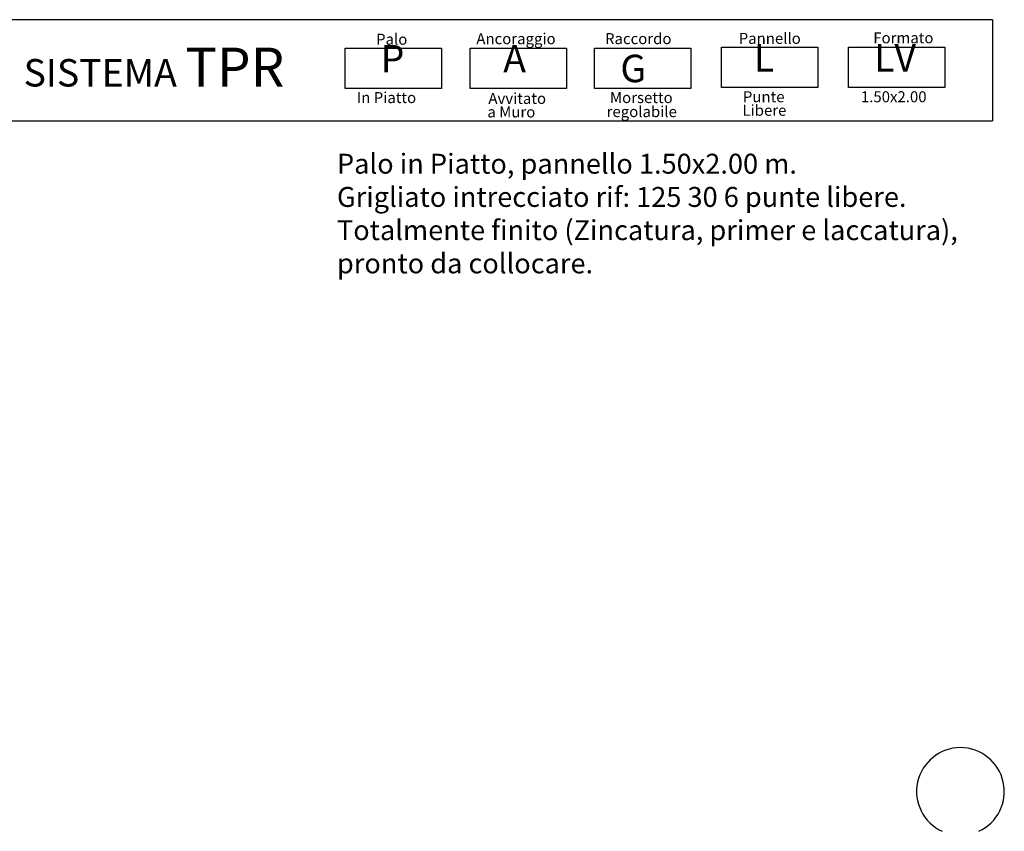
# Model space of a CAD drawing. Units: millimetres. Extents: x 222.7 to 239.1, y 154.4 to 164.4.
# Drawn here: x 232.2 to 238.4, y 159.2 to 164.3 of the extents above; entities that cross this region are included whole.
import ezdxf

# ---------------------------------------------------------------- set-up
doc = ezdxf.new("R2010")
doc.units = ezdxf.units.MM
doc.header["$LTSCALE"] = 0.005
doc.layers.add('CAJETIN', color=7, linetype='Continuous')
doc.layers.add('OBJETOS', color=7, linetype='Continuous')
doc.styles.add('ROMANS', font='romans.shx')

msp = doc.modelspace()

# ---------------------------------------------------------------- linework, layer by layer
at = {"layer": 'CAJETIN'}
for p, q in [((238.3135, 164.3172), (227.2442, 164.3172)), ((227.2442, 163.681), (238.3135, 163.681))]:
    msp.add_line(p, q, dxfattribs=at)
msp.add_lwpolyline([(238.3135, 164.3172), (238.3135, 163.681)], dxfattribs=at)
at = {"layer": 'CAJETIN', "color": 8}
for points in [[(234.2384, 164.1382), (234.8448, 164.1382), (234.8448, 163.8848), (234.2384, 163.8848)], [(235.0261, 164.1382), (235.6325, 164.1382), (235.6325, 163.8848), (235.0261, 163.8848)], [(235.808, 164.1382), (236.4144, 164.1382), (236.4144, 163.8848), (235.808, 163.8848)], [(236.6074, 164.1434), (237.2138, 164.1434), (237.2138, 163.89), (236.6074, 163.89)], [(237.4068, 164.1434), (238.0133, 164.1434), (238.0133, 163.89), (237.4068, 163.89)]]:
    msp.add_lwpolyline(points, close=True, dxfattribs=at)
at = {"layer": 'OBJETOS', "linetype": 'ByBlock'}
msp.add_arc((238.1121, 159.4597), 0.276, 294.86997, 245.13003, dxfattribs=at)

# ---------------------------------------------------------------- texts
at = {"style": 'ROMANS'}
for s, p in [('Palo', (234.4336, 164.1596)), ('Ancoraggio', (235.0647, 164.163)), ('Raccordo', (235.8746, 164.1634)), ('Pannello', (236.7162, 164.1652)), ('Formato', (237.5633, 164.1686)), ('In Piatto', (234.3125, 163.7925)), ('Avvitato', (235.1406, 163.7874)), ('Morsetto', (235.9057, 163.7925)), ('Punte ', (236.7424, 163.7977)), ('1.50x2.00', (237.4854, 163.7977)), ('a Muro', (235.1342, 163.7021)), ('regolabile', (235.8848, 163.7041)), ('Libere', (236.7399, 163.7124))]:
    msp.add_text(s, height=0.06912, dxfattribs=at).set_placement(p)
at = {"layer": 'CAJETIN', "color": 2, "width": 11.9143, "attachment_point": 1, "style": 'ROMANS'}
for s, insert, char_height in [('{\\fArial|b1|i0|c0|p34;        SISTEMA \\H1.417x;TPR    \\H0.7057x;   }', (231.7926, 164.1415), 0.172744), ('{\\fArial|b1|i0|c0|p34;P\\H1.417x; \\H0.7057x;   }', (234.4625, 164.1584), 0.172728), ('{\\fArial|b1|i0|c0|p34;A\\H1.417x; \\H0.7057x;   }', (235.2338, 164.1584), 0.172736), ('{\\fArial|b1|i0|c0|p34; L\\H1.417x; \\H0.7057x;   }', (236.7588, 164.1635), 0.172736), ('{\\fArial|b1|i0|c0|p34; LV\\H1.417x; \\H0.7057x;   }', (237.5157, 164.1635), 0.172724), ('{\\fArial|b1|i0|c0|p34; G}', (235.9185, 164.0966), 0.17274)]:
    msp.add_mtext(s, dxfattribs=dict(at, insert=insert, char_height=char_height))
at = {"layer": 'CAJETIN', "color": 5, "insert": (234.1873, 163.4736), "char_height": 0.12544, "width": 55.7906, "attachment_point": 1, "style": 'ROMANS'}
msp.add_mtext('{\\fTahoma|b0|i0|c0|p34;Palo in Piatto, pannello 1.50x2.00 m. \\PGrigliato intrecciato rif: 125 30 6 punte libere.\\PTotalmente finito (Zincatura, primer e laccatura),\\Ppronto da collocare.}', dxfattribs=at)

doc.saveas('drawing.dxf')
